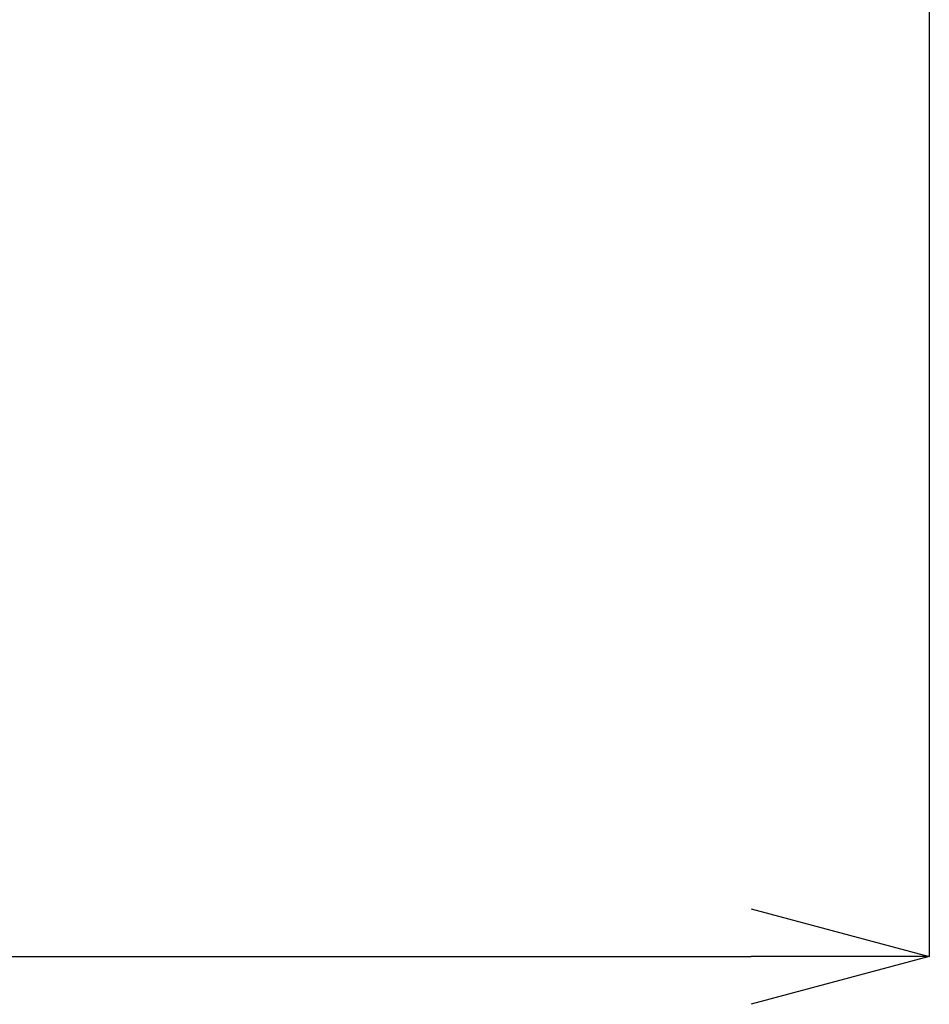
# Model space of a CAD drawing. Units: millimetres. Extents: x 20 to 1208, y 19 to 1153.
# Drawn here: x 360 to 401, y 347 to 391 of the extents above; entities that cross this region are included whole.
import ezdxf

# ---------------------------------------------------------------- set-up
doc = ezdxf.new("R2010")
doc.units = ezdxf.units.MM
doc.layers.add('寸法線', color=3, linetype='Continuous', lineweight=20)
doc.styles.add('japanese', font='romans.shx', dxfattribs={"bigfont": 'bigfont.shx'})
doc.dimstyles.new('KIHON', dxfattribs={"dimscale": 0, "dimtxt": 8, "dimasz": 8, "dimexe": 0, "dimexo": 6, "dimgap": 2, "dimtad": 1, "dimdec": 0, "dimdsep": 46, "dimtxsty": 'japanese', "dimblk": 'OPEN30', "dimcen": 2.5, "dimadec": 0, "dimazin": 0, "dimtfac": 1, "dimtdec": 0, "dimtmove": 0, "dimatfit": 0, "dimfxl": 1, "dimarcsym": 0})

# ---------------------------------------------------------------- blocks, each defined once
blk = doc.blocks.new('_Open30')
at = {"color": 0, "linetype": 'ByBlock', "lineweight": -2}
for p, q in [((-1, 0.2679), (0, 0)), ((0, 0), (-1, -0.2679)), ((0, 0), (-1, 0))]:
    blk.add_line(p, q, dxfattribs=at)
blk = doc.blocks.new('*D838')
at = {"layer": 'Defpoints', "color": 0, "transparency": 16777216}
for p in [(232.498, 536.225), (400.869, 406.543), (400.869, 348.804)]:
    blk.add_point(p, dxfattribs=at)
at = {"layer": '寸法線', "color": 0, "lineweight": -2, "transparency": 16777216}
for p, q in [((232.498, 530.225), (232.498, 348.804)), ((400.869, 400.543), (400.869, 348.804)), ((240.498, 348.804), (392.869, 348.804))]:
    blk.add_line(p, q, dxfattribs=at)
at = {"layer": '寸法線', "color": 0, "lineweight": -2, "transparency": 16777216, "xscale": 8, "yscale": 8, "zscale": 8, "rotation": 180}
blk.add_blockref('_Open30', (232.498, 348.804), dxfattribs=at)
at = {"layer": '寸法線', "color": 0, "lineweight": -2, "transparency": 16777216, "xscale": 8, "yscale": 8, "zscale": 8}
blk.add_blockref('_Open30', (400.869, 348.804), dxfattribs=at)
at = {"layer": '寸法線', "color": 0, "transparency": 16777216, "insert": (316.684, 354.804), "char_height": 8, "attachment_point": 5, "style": 'japanese'}
blk.add_mtext('最大180', dxfattribs=at)

msp = doc.modelspace()

# ---------------------------------------------------------------- dimensions: what is measured, and where the dimension line sits
at = {"layer": '寸法線'}
dim = msp.add_linear_dim(base=(400.869, 348.804), p1=(232.498, 536.225), p2=(400.869, 406.543), text='最大180', dimstyle='KIHON', override={"dimscale": 1}, dxfattribs=at)
dim.commit()
dim.dimension.update_dxf_attribs({"geometry": '*D838', "text_midpoint": (316.684, 354.804)})

doc.saveas('drawing.dxf')
